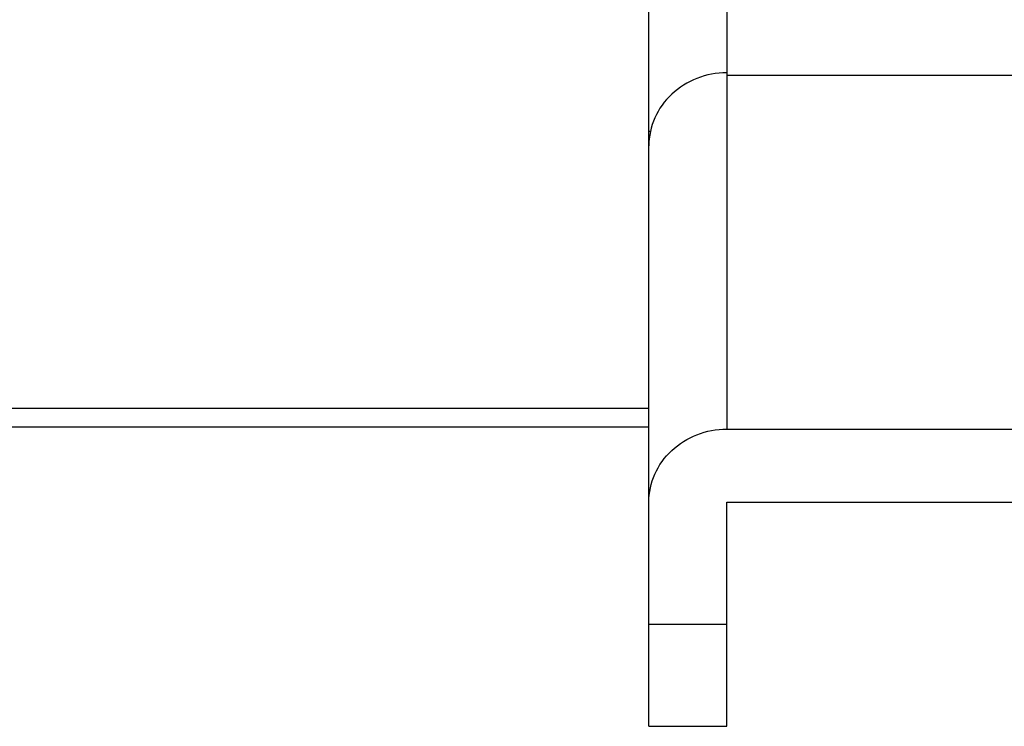
# Model space of a CAD drawing. Units: millimetres. Extents: x 0 to 594, y 0 to 420.
# Drawn here: x 297 to 306, y 98 to 105 of the extents above; entities that cross this region are included whole.
import ezdxf

# ---------------------------------------------------------------- set-up
doc = ezdxf.new("R2010")
doc.units = ezdxf.units.MM
doc.header["$LTSCALE"] = 32.67
doc.layers.add('10_ALL_FEATURES', color=7, linetype='CONTINUOUS')

msp = doc.modelspace()

# ---------------------------------------------------------------- linework, layer by layer
at = {"layer": '10_ALL_FEATURES', "color": 7, "linetype": 'CONTINUOUS'}
for p, q in [((302.5789, 97.8178), (302.5789, 109.2157)), ((303.3289, 107.365), (303.3289, 104.0875)), ((309.3289, 104.0875), (303.3289, 104.0875)), ((303.3289, 100.6813), (309.3289, 100.6813)), ((303.3289, 99.9769), (309.3289, 99.9769)), ((303.3289, 97.8178), (303.3289, 99.9769)), ((302.5789, 97.8178), (303.3289, 97.8178))]:
    msp.add_line(p, q, dxfattribs=at)
at = {"layer": '10_ALL_FEATURES', "color": 9, "linetype": 'CONTINUOUS'}
for p, q in [((303.3289, 104.0875), (303.3289, 100.6813)), ((302.5789, 103.5521), (302.5989, 103.5521)), ((293.1702, 100.8845), (302.5789, 100.8845)), ((302.5789, 100.7016), (292.5789, 100.7016)), ((302.5789, 98.8028), (303.3289, 98.8028))]:
    msp.add_line(p, q, dxfattribs=at)
at = {"layer": '10_ALL_FEATURES', "color": 7, "linetype": 'CONTINUOUS'}
for points, knots in [([(303.3289, 104.1145), (303.2316, 104.1145), (303.0366, 104.0786), (302.7876, 103.9236), (302.6189, 103.6895), (302.5789, 103.502), (302.5789, 103.4101)], [0, 0, 0, 0, 0.257216, 0.510234, 0.75726, 1, 1, 1, 1]), ([(302.5789, 99.9769), (302.5789, 100.0687), (302.6189, 100.2562), (302.7876, 100.4903), (303.0366, 100.6454), (303.2316, 100.6813), (303.3289, 100.6813)], [0, 0, 0, 0, 0.24274, 0.489766, 0.742784, 1, 1, 1, 1])]:
    msp.add_open_spline(points, degree=3, knots=knots, dxfattribs=at)

doc.saveas('drawing.dxf')
